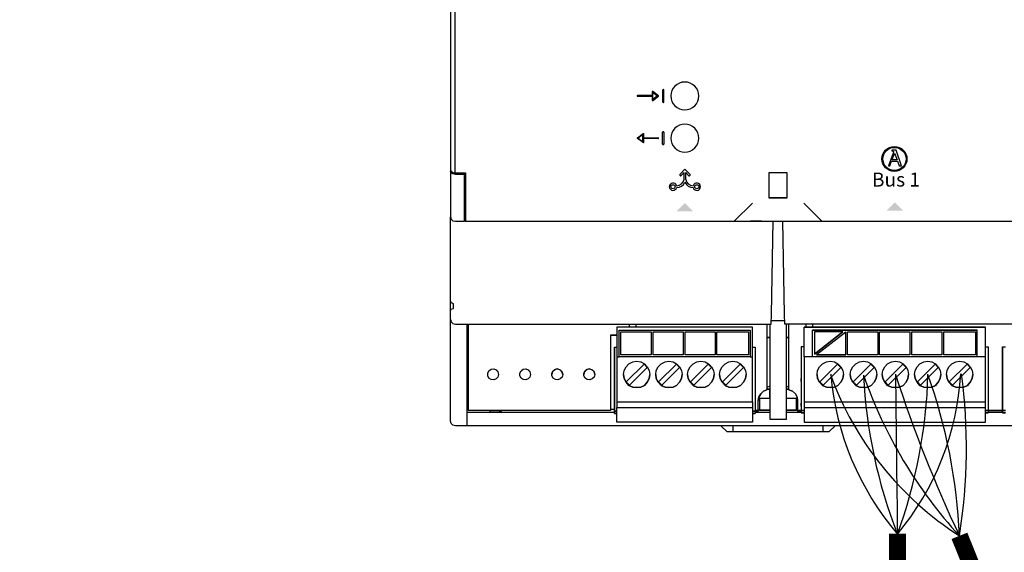
# Model space of a CAD drawing. Units: millimetres. Extents: x 2572 to 46345, y -1439 to 8632.
# Drawn here: x 4542 to 5169, y 2608 to 2947 of the extents above; entities that cross this region are included whole.
import ezdxf

# ---------------------------------------------------------------- set-up
doc = ezdxf.new("R2010")
doc.units = ezdxf.units.MM
doc.layers.add('AIRZONE CABLE', color=7, linetype='Continuous')
doc.layers.add('PDF_Geometría', color=7, linetype='Continuous')
doc.styles.add('PDF Arial', font='arial.ttf')

msp = doc.modelspace()

# ---------------------------------------------------------------- hatches: boundary and pattern name
at = {"transparency": 33554559}
for points in [[(4965.28, 2830.16), (4970.46, 2824.86), (4960.01, 2824.86), (4965.31, 2830.16)], [(5098.88, 2830.67), (5104.17, 2825.38), (5093.72, 2825.38), (5099.02, 2830.67)]]:
    msp.add_hatch(color=256, dxfattribs=at).paths.add_polyline_path(points)

# ---------------------------------------------------------------- linework, layer by layer
for p, q in [((4944.44, 2898.63), (4935.18, 2898.63)), ((4935.18, 2898.18), (4944.44, 2898.18)), ((4944.44, 2901.11), (4944.44, 2898.63)), ((4944.44, 2898.18), (4944.44, 2895.69)), ((4948.41, 2898.58), (4944.8, 2901.29)), ((4944.8, 2895.51), (4948.41, 2898.22)), ((4944.89, 2896.14), (4944.89, 2900.66)), ((4944.89, 2900.66), (4947.9, 2898.4)), ((4947.9, 2898.4), (4944.89, 2896.14)), ((4951.1, 2902.18), (4951.1, 2894.62)), ((4951.58, 2902.5), (4951.42, 2902.5)), ((4951.9, 2894.62), (4951.9, 2902.18)), ((4951.42, 2894.3), (4951.58, 2894.3)), ((4935.04, 2871.71), (4938.65, 2874.42)), ((4938.56, 2873.79), (4935.55, 2871.53)), ((4938.56, 2869.27), (4938.56, 2873.79)), ((4939.02, 2874.24), (4939.02, 2871.76)), ((4951.1, 2867.75), (4951.1, 2875.31)), ((4951.42, 2875.63), (4951.58, 2875.63)), ((4951.9, 2875.31), (4951.9, 2867.75)), ((4938.65, 2868.64), (4935.04, 2871.35)), ((4935.55, 2871.53), (4938.56, 2869.27)), ((4939.02, 2871.76), (4948.28, 2871.76)), ((4948.28, 2871.31), (4939.02, 2871.31)), ((4939.02, 2871.31), (4939.02, 2868.82)), ((4951.58, 2867.43), (4951.42, 2867.43)), ((5097.89, 2861.87), (5094.96, 2853.86)), ((5097, 2863.76), (5097, 2863.43)), ((5099.77, 2863.76), (5097, 2863.76)), ((5097, 2863.43), (5097.08, 2863.42)), ((5097.08, 2863.42), (5097.15, 2863.41)), ((5097.15, 2863.41), (5097.22, 2863.4)), ((5097.22, 2863.4), (5097.29, 2863.39)), ((5097.23, 2857.61), (5098.8, 2861.9)), ((5097.29, 2863.39), (5097.36, 2863.38)), ((5097.36, 2863.38), (5097.43, 2863.37)), ((5097.43, 2863.37), (5097.5, 2863.36)), ((5097.5, 2863.36), (5097.56, 2863.34)), ((5097.56, 2863.34), (5097.62, 2863.33)), ((5097.62, 2863.33), (5097.68, 2863.31)), ((5097.68, 2863.31), (5097.74, 2863.3)), ((5097.74, 2863.3), (5097.79, 2863.27)), ((5097.79, 2863.27), (5097.84, 2863.25)), ((5097.84, 2863.25), (5097.89, 2863.22)), ((5097.89, 2863.22), (5097.93, 2863.2)), ((5097.9, 2861.91), (5097.89, 2861.87)), ((5097.91, 2861.94), (5097.9, 2861.91)), ((5097.92, 2861.98), (5097.91, 2861.94)), ((5097.94, 2862.02), (5097.92, 2861.98)), ((5097.93, 2863.2), (5097.97, 2863.16)), ((5097.95, 2862.06), (5097.94, 2862.02)), ((5097.96, 2862.1), (5097.95, 2862.06)), ((5097.98, 2862.14), (5097.96, 2862.1)), ((5097.97, 2863.16), (5098.01, 2863.13)), ((5097.99, 2862.19), (5097.98, 2862.14)), ((5098, 2862.23), (5097.99, 2862.19)), ((5098.02, 2862.28), (5098, 2862.23)), ((5098.01, 2863.13), (5098.04, 2863.09)), ((5098.03, 2862.32), (5098.02, 2862.28)), ((5098.05, 2862.36), (5098.03, 2862.32)), ((5098.04, 2863.09), (5098.07, 2863.04)), ((5098.06, 2862.41), (5098.05, 2862.36)), ((5098.07, 2862.45), (5098.06, 2862.41)), ((5098.07, 2863.04), (5098.09, 2862.99)), ((5098.08, 2862.49), (5098.07, 2862.45)), ((5098.09, 2862.53), (5098.08, 2862.49)), ((5098.09, 2862.99), (5098.11, 2862.94)), ((5098.1, 2862.56), (5098.09, 2862.53)), ((5098.11, 2862.6), (5098.1, 2862.56)), ((5098.11, 2862.94), (5098.13, 2862.88)), ((5098.12, 2862.63), (5098.11, 2862.6)), ((5098.13, 2862.68), (5098.12, 2862.66)), ((5098.12, 2862.66), (5098.12, 2862.63)), ((5098.13, 2862.88), (5098.13, 2862.81)), ((5098.13, 2862.81), (5098.14, 2862.74)), ((5098.14, 2862.73), (5098.13, 2862.71)), ((5098.13, 2862.71), (5098.13, 2862.68)), ((5098.14, 2862.74), (5098.14, 2862.73)), ((5098.8, 2861.9), (5100.47, 2857.61)), ((5103.36, 2853.86), (5099.77, 2863.76)), ((5094.96, 2853.86), (5095.87, 2853.86)), ((5095.87, 2853.86), (5096.98, 2856.92)), ((5096.98, 2856.92), (5100.72, 2856.92)), ((5100.47, 2857.61), (5097.23, 2857.61)), ((5100.72, 2856.92), (5101.83, 2853.86)), ((5101.83, 2853.86), (5103.36, 2853.86)), ((4965.3, 2851.65), (4962.17, 2848.52)), ((4964.78, 2849.52), (4962.98, 2847.71)), ((4964.78, 2845.23), (4964.78, 2849.52)), ((4965.3, 2851.65), (4968.42, 2848.52)), ((4965.82, 2845.23), (4965.82, 2849.52)), ((4965.82, 2849.52), (4967.61, 2847.71))]:
    msp.add_line(p, q)
msp.add_lwpolyline([(4819, 2848.33), (4819, 3050.53)])
for points in [[(4965.23, 2907.29, 0.414183), (4956.34, 2898.4, 0.414183), (4965.23, 2889.51, 0.414234), (4974.12, 2898.4, 0.414234)], [(4965.23, 2880.42, 0.414234), (4956.35, 2871.53, 0.414234), (4965.23, 2862.64, 0.414234), (4974.12, 2871.53, 0.414234)]]:
    msp.add_lwpolyline(points, format="xyb", close=True)
for centre, radius in [((5098.77, 2858.27), 7.96), ((5098.77, 2858.27), 7.36), ((4957.72, 2840.56), 1.3), ((4972.87, 2840.56), 1.3)]:
    msp.add_circle(centre, radius)
for centre, radius, start, end in [((4935.18, 2898.4), 0.226, 89.9999, 270.00002), ((4948.28, 2898.4), 0.226, 306.86989, 53.12883), ((4951.42, 2902.18), 0.32, 90, 180), ((4951.58, 2902.18), 0.32, 360, 90), ((4951.42, 2894.62), 0.32, 180, 270), ((4951.58, 2894.62), 0.32, 270, 0), ((4951.42, 2875.31), 0.32, 90, 180), ((4951.58, 2875.31), 0.32, 360, 90), ((4935.18, 2871.53), 0.226, 126.87113, 233.13007), ((4948.28, 2871.53), 0.226, 269.99994, 90.00006), ((4951.42, 2867.75), 0.32, 180, 270), ((4951.58, 2867.75), 0.32, 270, 0), ((4962.58, 2848.11), 0.571, 133.7041, 315.10402), ((4968.02, 2848.11), 0.571, 224.89598, 46.2959), ((4957.72, 2840.56), 2.37, 15.04728, 349.41901), ((4960.09, 2845.92), 4.74, 269.08367, 351.66779), ((4960.09, 2845.92), 5.79, 269.65411, 334.14583), ((4970.51, 2845.92), 5.79, 205.85417, 270.34589), ((4970.51, 2845.92), 4.74, 188.33221, 270.91633), ((4972.87, 2840.56), 2.37, 190.58099, 164.95272)]:
    msp.add_arc(centre, radius, start, end)
for points in [[(4944.56, 2901.31), (4944.49, 2901.28), (4944.44, 2901.2), (4944.44, 2901.11)], [(4944.8, 2901.29), (4944.73, 2901.34), (4944.64, 2901.35), (4944.56, 2901.31)], [(4944.44, 2895.69), (4944.44, 2895.61), (4944.49, 2895.53), (4944.56, 2895.49)], [(4938.65, 2874.42), (4938.72, 2874.48), (4938.81, 2874.48), (4938.89, 2874.45)], [(4938.89, 2874.45), (4938.97, 2874.41), (4939.02, 2874.33), (4939.02, 2874.24)], [(4939.02, 2868.82), (4939.02, 2868.74), (4938.97, 2868.66), (4938.89, 2868.62)]]:
    msp.add_open_spline(points, degree=3)
for points in [[(4944.56, 2895.49), (4944.59, 2895.47), (4944.63, 2895.47), (4944.66, 2895.47), (4944.71, 2895.47), (4944.76, 2895.48), (4944.8, 2895.51)], [(4938.89, 2868.62), (4938.86, 2868.6), (4938.82, 2868.6), (4938.79, 2868.6), (4938.74, 2868.6), (4938.69, 2868.61), (4938.65, 2868.64)]]:
    msp.add_open_spline(points, degree=3, knots=[12, 12, 12, 12, 13, 13, 13, 14, 14, 14, 14])
at = {"layer": 'AIRZONE CABLE', "color": 6, "linetype": 'ByBlock', "lineweight": -2, "const_width": 10.84}
for points in [[(5100.68, 2619.39), (5100.68, 2251.03), (4321.2, 2251.03)], [(5140.17, 2618.02), (5288.11, 2251.03), (6280.98, 2251.03)]]:
    msp.add_lwpolyline(points, dxfattribs=at)
at = {"layer": 'AIRZONE CABLE', "color": 252, "lineweight": 30, "true_color": 0x939598}
for centre, radius, start, end in [((5251.48, 2791.31), 205.96, 200.02358, 237.28621), ((5239.41, 2736.76), 181.94, 184.9496, 220.31283)]:
    msp.add_arc(centre, radius, start, end, dxfattribs=at)
at = {"layer": 'AIRZONE CABLE', "color": 5, "lineweight": 30}
for centre, radius, start, end in [((5399.22, 2735.53), 320.46, 182.70656, 201.31315), ((5357.93, 2817.27), 295.16, 199.15939, 222.45816)]:
    msp.add_arc(centre, radius, start, end, dxfattribs=at)
at = {"layer": 'AIRZONE CABLE', "color": 7, "lineweight": 30}
for centre, radius, start, end in [((25133.97, 2915.35), 20035.48, 180.555891, 180.847338), ((5925.38, 2988.33), 868.15, 197.94889, 205.24837)]:
    msp.add_arc(centre, radius, start, end, dxfattribs=at)
at = {"layer": 'AIRZONE CABLE', "color": 1, "lineweight": 30}
for centre, radius, start, end in [((4965.68, 2731.35), 175.59, 320.24446, 356.73135), ((4786.86, 2674.38), 357.77, 350.93686, 7.53964)]:
    msp.add_arc(centre, radius, start, end, dxfattribs=at)
at = {"layer": 'AIRZONE CABLE', "color": 3, "lineweight": 30}
for centre, radius, start, end in [((4797.51, 2729.7), 322.73, 339.95083, 358.44938), ((4784.26, 2602.12), 356.26, 2.5582, 19.48635)]:
    msp.add_arc(centre, radius, start, end, dxfattribs=at)
at = {"layer": 'PDF_Geometría'}
for points in [[(5224.33, 3080.54), (5223.92, 3080.54), (4825.43, 3080.54), (4825.43, 3068.83), (4825.43, 3049.71), (4819.06, 3049.71), (4817.41, 3049.3), (4816.39, 3048.69), (4815.98, 3047.66), (4815.98, 2851.39), (4816.39, 2850.37), (4817.41, 2849.54), (4819.06, 2849.34), (4825.43, 2849.34), (4825.43, 2830.02), (4825.43, 2818.51), (4996.62, 2818.51), (5008.34, 2830.02)], [(5052.52, 2818.51), (5223.92, 2818.51), (5223.92, 2830.02), (5223.92, 2849.34), (5230.29, 2849.34), (5231.73, 2849.54), (5232.76, 2850.37), (5233.17, 2851.39), (5233.17, 3047.66), (5232.76, 3048.69), (5231.73, 3049.3), (5230.29, 3049.71), (5223.92, 3049.71), (5223.92, 3068.83), (5223.92, 3080.54)], [(4815.98, 2851.39), (4815.98, 2850.37)], [(4824.81, 2849.34), (4824.81, 2848.31)], [(5030.53, 2833.51), (5030.53, 2849.34), (5018.82, 2849.34), (5018.82, 2833.51)], [(4996.62, 2818.51), (5008.34, 2818.51), (5041.01, 2818.51), (5052.52, 2818.51), (5041.01, 2830.02)], [(4825.43, 2827.14), (4824.81, 2827.14)], [(4815.98, 2755.83), (4815.98, 2760.15), (4815.98, 2761.38), (4816.59, 2762.61), (4817.83, 2763.02), (4817.83, 2765.9), (4816.59, 2766.52), (4815.98, 2767.75), (4815.98, 2821.39)], [(5222.69, 2696.85), (5222.69, 2691.09), (5222.69, 2688.22), (4826.46, 2688.22), (4819.06, 2688.22), (4817.41, 2688.63), (4816.39, 2689.65), (4815.98, 2691.09), (4815.98, 2749.87), (4815.98, 2755.83), (4816.39, 2754.39), (4817.41, 2753.36), (4819.06, 2752.95), (5020.26, 2752.95), (5020.46, 2759.32), (5021.49, 2818.51)], [(4825.43, 2818.51), (4824.81, 2818.51)], [(5014.09, 2818.51), (5007.1, 2818.51)], [(5233.17, 2755.83), (5232.76, 2754.39), (5231.73, 2753.36), (5230.29, 2752.95), (5028.89, 2752.95), (5028.68, 2759.32), (5027.66, 2818.51), (5035.05, 2818.51), (5042.04, 2818.51), (5224.33, 2818.51), (5230.29, 2818.51), (5231.73, 2818.72), (5232.76, 2819.95), (5233.17, 2821.39)], [(4815.98, 2761.38), (4815.98, 2767.75)], [(5028.89, 2755.01), (5020.46, 2755.01)], [(4826.46, 2752.95), (4826.46, 2748.43), (4826.46, 2690.07), (4826.46, 2688.22)], [(4917.91, 2745.97), (4919.76, 2745.97), (4922.02, 2745.97), (4919.76, 2745.97), (4917.91, 2745.97), (4917.91, 2740.21), (4917.91, 2697.88), (4827.48, 2697.88), (4827.48, 2752.95)], [(5006.9, 2732.2), (5008.34, 2732.2), (5008.34, 2749.46), (5008.34, 2751.1), (4922.02, 2751.1), (4922.02, 2749.46), (4922.02, 2732.2), (4923.46, 2732.2)], [(5008.34, 2751.1), (4922.02, 2751.1)], [(4923.46, 2749.05), (5006.9, 2749.05)], [(4929.83, 2752.95), (4929.83, 2751.1)], [(4934.35, 2751.1), (4934.35, 2752.95)], [(5017.58, 2752.95), (5017.58, 2711.03), (5015.32, 2710.21), (5013.68, 2708.56), (5012.45, 2706.51), (5012.04, 2704.25), (5012.45, 2706.51), (5013.68, 2708.56), (5015.32, 2710.21), (5017.58, 2711.03)], [(5019.43, 2752.95), (5019.43, 2750.49), (5019.43, 2692.33), (5029.92, 2692.33), (5029.92, 2750.49), (5029.92, 2752.95)], [(5031.56, 2711.03), (5031.56, 2752.95)], [(5041.22, 2703.42), (5041.22, 2699.93), (5041.22, 2693.56), (5041.22, 2690.48), (5156.72, 2690.48), (5156.72, 2693.56), (5156.72, 2699.93), (5156.72, 2703.42), (5156.72, 2705.07), (5156.72, 2730.35), (5156.72, 2732.2), (5156.72, 2749.46), (5156.72, 2751.1), (5041.22, 2751.1), (5156.72, 2751.1)], [(5041.22, 2732.2), (5041.22, 2749.46), (5041.22, 2751.1)], [(5042.25, 2752.95), (5042.25, 2751.1)], [(5156.72, 2732.2), (5151.37, 2732.2), (5151.37, 2749.05), (5046.56, 2749.05)], [(5046.56, 2732.2), (5046.56, 2749.05), (5151.37, 2749.05)], [(5046.77, 2751.1), (5046.77, 2752.95)], [(5065.88, 2748.02), (5047.8, 2748.02), (5047.8, 2733.84)], [(5067.73, 2733.43), (5067.73, 2747.81), (5049.03, 2733.43)], [(4920.38, 2738.36), (4920.38, 2698.08), (4920.38, 2697.46), (4922.02, 2697.46), (4920.38, 2697.46), (4920.38, 2700.55), (4920.38, 2702.4), (4920.38, 2701.78), (4920.38, 2700.55), (4920.38, 2701.78), (4920.38, 2716.78), (4920.38, 2718.02), (4920.38, 2716.78), (4920.38, 2715.96), (4920.38, 2738.36), (4922.02, 2738.36)], [(5008.34, 2738.36), (5009.98, 2738.36), (5009.98, 2698.08), (5009.98, 2697.46), (5008.34, 2697.46), (5009.98, 2697.46), (5009.98, 2696.03), (5008.34, 2696.03), (5009.98, 2696.03)], [(5041.22, 2738.57), (5039.37, 2738.57), (5039.37, 2716.37), (5039.37, 2716.99), (5039.37, 2718.22), (5039.37, 2716.99), (5039.37, 2701.99), (5039.37, 2700.75), (5039.37, 2701.99), (5039.37, 2702.6), (5039.37, 2700.75), (5039.37, 2697.88), (5039.37, 2696.44), (5041.22, 2696.44), (5039.37, 2696.44), (5039.37, 2697.67)], [(5039.37, 2738.57), (5039.37, 2698.49), (5039.37, 2697.88)], [(5156.72, 2738.57), (5158.57, 2738.57), (5158.57, 2698.49), (5158.57, 2697.88), (5158.57, 2696.44)], [(5167.61, 2738.57), (5167.61, 2716.17), (5167.61, 2716.99), (5167.61, 2718.22), (5167.61, 2716.99), (5167.61, 2701.99), (5167.61, 2700.75), (5167.61, 2701.99), (5167.61, 2702.6), (5167.61, 2700.75), (5167.61, 2697.88), (5167.61, 2697.46), (5167.61, 2696.44), (5169.46, 2696.44), (5167.61, 2696.44), (5167.61, 2697.88), (5169.46, 2697.88), (5167.61, 2697.88), (5167.61, 2698.49), (5167.61, 2738.57), (5169.46, 2738.57)], [(4922.02, 2732.2), (4922.02, 2730.35), (4922.02, 2705.07), (4922.02, 2703.42), (4922.02, 2699.93)], [(4922.02, 2703.42), (5008.34, 2703.42), (5008.34, 2705.07), (5008.34, 2730.35), (5008.34, 2732.2)], [(4943.81, 2733.43), (4924.49, 2733.43)], [(4964.15, 2733.43), (4945.04, 2733.43)], [(4984.5, 2733.43), (4965.38, 2733.43)], [(5005.87, 2733.43), (4985.73, 2733.43)], [(5151.37, 2732.2), (5046.56, 2732.2), (5041.22, 2732.2), (5041.22, 2730.35), (5041.22, 2705.07), (5041.22, 2703.42), (5156.72, 2703.42)], [(5088.28, 2733.43), (5068.96, 2733.43)], [(5108.63, 2733.43), (5089.31, 2733.43)], [(5128.97, 2733.43), (5109.86, 2733.43)], [(5150.35, 2733.43), (5130.21, 2733.43)], [(4887.49, 2720.89), (4886.88, 2722.54), (4885.65, 2723.77), (4884, 2724.39), (4882.15, 2723.77), (4880.92, 2722.54), (4880.51, 2720.89)], [(4907.84, 2720.89), (4907.43, 2722.54), (4905.99, 2723.77), (4904.35, 2724.39), (4902.5, 2723.77), (4901.26, 2722.54), (4900.85, 2720.89)], [(4926.13, 2720.89), (4926.54, 2718.22), (4927.78, 2715.96), (4929.62, 2713.91), (4932.09, 2712.88), (4934.56, 2712.47), (4937.23, 2712.88), (4939.49, 2713.91), (4941.34, 2715.96), (4942.57, 2718.22), (4942.98, 2720.89)], [(4946.68, 2720.89), (4947.09, 2718.22), (4948.33, 2715.96), (4950.18, 2713.91), (4952.64, 2712.88), (4955.11, 2712.47), (4957.78, 2712.88), (4960.04, 2713.91), (4961.89, 2715.96), (4963.12, 2718.22), (4963.53, 2720.89)], [(4967.03, 2720.89), (4967.44, 2718.22), (4968.67, 2715.96), (4970.52, 2713.91), (4972.99, 2712.88), (4975.45, 2712.47), (4978.13, 2712.88), (4980.39, 2713.91), (4982.24, 2715.96), (4983.47, 2718.22), (4983.88, 2720.89)], [(4987.37, 2720.89), (4987.79, 2718.22), (4989.02, 2715.96), (4990.87, 2713.91), (4993.33, 2712.88), (4995.8, 2712.47), (4998.47, 2712.88), (5000.73, 2713.91), (5002.58, 2715.96), (5003.82, 2718.22), (5004.23, 2720.89)], [(5049.44, 2720.89), (5049.85, 2718.22), (5051.08, 2715.96), (5052.93, 2713.91), (5055.4, 2712.88), (5057.87, 2712.47), (5060.54, 2712.88), (5062.8, 2713.91), (5064.65, 2715.96), (5065.88, 2718.22), (5066.29, 2720.89)], [(5070.61, 2720.89), (5071.02, 2718.22), (5072.25, 2715.96), (5074.1, 2713.91), (5076.57, 2712.88), (5079.03, 2712.47), (5081.71, 2712.88), (5083.97, 2713.91), (5085.82, 2715.96), (5087.05, 2718.22), (5087.46, 2720.89)], [(5090.95, 2720.89), (5091.36, 2718.22), (5092.6, 2715.96), (5094.45, 2713.91), (5096.91, 2712.88), (5099.38, 2712.47), (5102.05, 2712.88), (5104.31, 2713.91), (5106.16, 2715.96), (5107.39, 2718.22), (5107.81, 2720.89)], [(5111.5, 2720.89), (5111.92, 2718.22), (5113.15, 2715.96), (5115, 2713.91), (5117.46, 2712.88), (5119.93, 2712.47), (5122.6, 2712.88), (5124.86, 2713.91), (5126.71, 2715.96), (5127.95, 2718.22), (5128.36, 2720.89)], [(5131.85, 2720.89), (5132.26, 2718.22), (5133.49, 2715.96), (5135.34, 2713.91), (5137.81, 2712.88), (5140.28, 2712.47), (5142.95, 2712.88), (5145.21, 2713.91), (5147.06, 2715.96), (5148.29, 2718.22), (5148.7, 2720.89)], [(5012.24, 2705.68), (5019.43, 2705.68), (5019.43, 2711.44), (5017.58, 2711.44), (5019.43, 2711.44)], [(5019.43, 2713.49), (5017.58, 2712.47)], [(5031.56, 2712.47), (5029.92, 2713.49)], [(5037.11, 2704.25), (5036.7, 2706.51), (5035.67, 2708.56), (5033.82, 2710.21), (5031.56, 2711.03), (5033.82, 2710.21), (5035.67, 2708.56), (5036.7, 2706.51), (5037.11, 2704.25), (5037.11, 2697.88), (5039.37, 2697.88), (5037.11, 2697.88), (5037.11, 2697.05), (5039.37, 2697.05)], [(5008.34, 2703.42), (5008.34, 2699.93)], [(5009.98, 2697.05), (5012.04, 2697.05), (5012.04, 2697.88), (5012.04, 2704.25)], [(5019.43, 2705.48), (5012.86, 2705.48), (5012.86, 2698.08), (5019.43, 2698.08), (5012.04, 2698.08)], [(5029.92, 2705.68), (5036.9, 2705.68)], [(5037.11, 2698.08), (5029.92, 2698.08), (5036.29, 2698.08), (5036.29, 2705.48), (5029.92, 2705.48)], [(4826.46, 2698.7), (4827.48, 2698.7)], [(4917.91, 2697.88), (4827.48, 2697.88)], [(4841.05, 2697.88), (4841.05, 2697.05), (4847.42, 2697.05), (4848.45, 2697.88)], [(4847.42, 2697.05), (4847.42, 2697.88)], [(4917.91, 2698.7), (4920.38, 2698.7)], [(4920.38, 2697.26), (4920.38, 2696.03), (4922.02, 2696.03), (4920.38, 2696.03), (4920.38, 2697.46)], [(5012.86, 2698.08), (5012.86, 2698.08)], [(5036.29, 2698.08), (5036.29, 2698.08)], [(5039.37, 2697.88), (5039.37, 2697.88)], [(5041.22, 2699.93), (5156.72, 2699.93)], [(4826.46, 2696.85), (4920.38, 2696.85)], [(5009.98, 2696.85), (5019.43, 2696.85)], [(5029.92, 2696.85), (5039.37, 2696.85)], [(5158.57, 2696.85), (5167.61, 2696.85)], [(4988.2, 2688.22), (4991.9, 2684.52), (4996.01, 2684.52), (5053.14, 2684.52), (5057.25, 2684.52), (5060.95, 2688.22)], [(4996.01, 2684.52), (4996.01, 2688.22)], [(5053.14, 2688.22), (5053.14, 2684.52)]]:
    msp.add_lwpolyline(points, dxfattribs=at)
for points in [[(4815.98, 2821.39), (4816.39, 2819.95), (4817.41, 2818.72), (4819.06, 2818.51), (4824.81, 2818.51), (4824.81, 2830.02), (4824.81, 2848.31), (4819.06, 2848.31), (4817.41, 2848.72), (4816.39, 2849.34), (4815.98, 2850.37), (4815.98, 2830.02)], [(5030.53, 2833.51), (5018.82, 2833.51)], [(5006.9, 2749.05), (5006.9, 2732.2), (4923.46, 2732.2), (4923.46, 2749.05)], [(4924.49, 2733.43), (4924.49, 2748.02), (4943.81, 2748.02), (4943.81, 2733.43)], [(4945.04, 2733.43), (4945.04, 2748.02), (4964.15, 2748.02), (4964.15, 2733.43)], [(4965.38, 2733.43), (4965.38, 2748.02), (4984.5, 2748.02), (4984.5, 2733.43)], [(4985.73, 2733.43), (4985.73, 2748.02), (5005.87, 2748.02), (5005.87, 2733.43)], [(5065.88, 2748.02), (5047.8, 2733.84)], [(5068.96, 2733.43), (5068.96, 2748.02), (5088.28, 2748.02), (5088.28, 2733.43)], [(5089.31, 2733.43), (5089.31, 2748.02), (5108.63, 2748.02), (5108.63, 2733.43)], [(5109.86, 2733.43), (5109.86, 2748.02), (5128.97, 2748.02), (5128.97, 2733.43)], [(5130.21, 2733.43), (5130.21, 2748.02), (5150.35, 2748.02), (5150.35, 2733.43)], [(5017.58, 2744.53), (5019.43, 2744.53)], [(5029.92, 2744.53), (5031.56, 2744.53)], [(4942.98, 2720.89), (4942.57, 2718.22), (4941.34, 2715.96), (4939.49, 2713.91), (4937.23, 2712.88), (4934.56, 2712.47), (4932.09, 2712.88), (4929.62, 2713.91), (4927.78, 2715.96), (4926.54, 2718.22), (4926.13, 2720.89), (4926.54, 2723.36), (4927.78, 2725.82), (4929.62, 2727.67), (4932.09, 2728.91), (4934.56, 2729.32), (4937.23, 2728.91), (4939.49, 2727.67), (4941.34, 2725.82), (4942.57, 2723.36)], [(4963.53, 2720.89), (4963.12, 2718.22), (4961.89, 2715.96), (4960.04, 2713.91), (4957.78, 2712.88), (4955.11, 2712.47), (4952.64, 2712.88), (4950.18, 2713.91), (4948.33, 2715.96), (4947.09, 2718.22), (4946.68, 2720.89), (4947.09, 2723.36), (4948.33, 2725.82), (4950.18, 2727.67), (4952.64, 2728.91), (4955.11, 2729.32), (4957.78, 2728.91), (4960.04, 2727.67), (4961.89, 2725.82), (4963.12, 2723.36)], [(4983.88, 2720.89), (4983.47, 2718.22), (4982.24, 2715.96), (4980.39, 2713.91), (4978.13, 2712.88), (4975.45, 2712.47), (4972.99, 2712.88), (4970.52, 2713.91), (4968.67, 2715.96), (4967.44, 2718.22), (4967.03, 2720.89), (4967.44, 2723.36), (4968.67, 2725.82), (4970.52, 2727.67), (4972.99, 2728.91), (4975.45, 2729.32), (4978.13, 2728.91), (4980.39, 2727.67), (4982.24, 2725.82), (4983.47, 2723.36)], [(5004.23, 2720.89), (5003.82, 2718.22), (5002.58, 2715.96), (5000.73, 2713.91), (4998.47, 2712.88), (4995.8, 2712.47), (4993.33, 2712.88), (4990.87, 2713.91), (4989.02, 2715.96), (4987.79, 2718.22), (4987.37, 2720.89), (4987.79, 2723.36), (4989.02, 2725.82), (4990.87, 2727.67), (4993.33, 2728.91), (4995.8, 2729.32), (4998.47, 2728.91), (5000.73, 2727.67), (5002.58, 2725.82), (5003.82, 2723.36)], [(5067.73, 2733.43), (5049.03, 2733.43)], [(5066.29, 2720.89), (5065.88, 2718.22), (5064.65, 2715.96), (5062.8, 2713.91), (5060.54, 2712.88), (5057.87, 2712.47), (5055.4, 2712.88), (5052.93, 2713.91), (5051.08, 2715.96), (5049.85, 2718.22), (5049.44, 2720.89), (5049.85, 2723.36), (5051.08, 2725.82), (5052.93, 2727.67), (5055.4, 2728.91), (5057.87, 2729.32), (5060.54, 2728.91), (5062.8, 2727.67), (5064.65, 2725.82), (5065.88, 2723.36)], [(5087.46, 2720.89), (5087.05, 2718.22), (5085.82, 2715.96), (5083.97, 2713.91), (5081.71, 2712.88), (5079.03, 2712.47), (5076.57, 2712.88), (5074.1, 2713.91), (5072.25, 2715.96), (5071.02, 2718.22), (5070.61, 2720.89), (5071.02, 2723.36), (5072.25, 2725.82), (5074.1, 2727.67), (5076.57, 2728.91), (5079.03, 2729.32), (5081.71, 2728.91), (5083.97, 2727.67), (5085.82, 2725.82), (5087.05, 2723.36)], [(5107.81, 2720.89), (5107.39, 2718.22), (5106.16, 2715.96), (5104.31, 2713.91), (5102.05, 2712.88), (5099.38, 2712.47), (5096.91, 2712.88), (5094.45, 2713.91), (5092.6, 2715.96), (5091.36, 2718.22), (5090.95, 2720.89), (5091.36, 2723.36), (5092.6, 2725.82), (5094.45, 2727.67), (5096.91, 2728.91), (5099.38, 2729.32), (5102.05, 2728.91), (5104.31, 2727.67), (5106.16, 2725.82), (5107.39, 2723.36)], [(5128.36, 2720.89), (5127.95, 2718.22), (5126.71, 2715.96), (5124.86, 2713.91), (5122.6, 2712.88), (5119.93, 2712.47), (5117.46, 2712.88), (5115, 2713.91), (5113.15, 2715.96), (5111.92, 2718.22), (5111.5, 2720.89), (5111.92, 2723.36), (5113.15, 2725.82), (5115, 2727.67), (5117.46, 2728.91), (5119.93, 2729.32), (5122.6, 2728.91), (5124.86, 2727.67), (5126.71, 2725.82), (5127.95, 2723.36)], [(5148.7, 2720.89), (5148.29, 2718.22), (5147.06, 2715.96), (5145.21, 2713.91), (5142.95, 2712.88), (5140.28, 2712.47), (5137.81, 2712.88), (5135.34, 2713.91), (5133.49, 2715.96), (5132.26, 2718.22), (5131.85, 2720.89), (5132.26, 2723.36), (5133.49, 2725.82), (5135.34, 2727.67), (5137.81, 2728.91), (5140.28, 2729.32), (5142.95, 2728.91), (5145.21, 2727.67), (5147.06, 2725.82), (5148.29, 2723.36)], [(4846.6, 2720.89), (4846.19, 2719.25), (4845.16, 2718.02), (4843.51, 2717.4), (4841.87, 2717.6), (4840.43, 2718.43), (4839.82, 2720.07), (4839.82, 2721.71), (4840.43, 2723.15), (4841.87, 2724.18), (4843.51, 2724.39), (4845.16, 2723.77), (4846.19, 2722.54)], [(4866.94, 2720.89), (4866.53, 2719.25), (4865.5, 2718.02), (4863.86, 2717.4), (4862.22, 2717.6), (4860.98, 2718.43), (4860.16, 2720.07), (4860.16, 2721.71), (4860.98, 2723.15), (4862.22, 2724.18), (4863.86, 2724.39), (4865.5, 2723.77), (4866.53, 2722.54)], [(4887.49, 2720.89), (4887.08, 2719.25), (4885.85, 2718.02), (4884.41, 2717.4), (4882.77, 2717.6), (4881.33, 2718.43), (4880.51, 2720.07), (4880.51, 2721.71), (4881.33, 2723.15), (4882.77, 2724.18), (4884.41, 2724.39), (4885.85, 2723.77), (4887.08, 2722.54)], [(4907.84, 2720.89), (4907.43, 2719.25), (4906.2, 2718.02), (4904.76, 2717.4), (4903.11, 2717.6), (4901.68, 2718.43), (4900.85, 2720.07), (4900.85, 2721.71), (4901.68, 2723.15), (4903.11, 2724.18), (4904.76, 2724.39), (4906.2, 2723.77), (4907.43, 2722.54)], [(4941.34, 2725.41), (4939.28, 2727.47), (4927.98, 2716.17), (4930.04, 2714.11)], [(4961.89, 2725.41), (4959.84, 2727.47), (4948.53, 2716.17), (4950.59, 2714.11)], [(4982.24, 2725.41), (4980.18, 2727.47), (4968.88, 2716.17), (4970.93, 2714.11)], [(5002.58, 2725.41), (5000.53, 2727.47), (4989.22, 2716.17), (4991.28, 2714.11)], [(5064.65, 2725.41), (5062.59, 2727.47), (5051.29, 2716.17), (5053.34, 2714.11)], [(5085.82, 2725.41), (5083.76, 2727.47), (5072.46, 2716.17), (5074.51, 2714.11)], [(5106.16, 2725.41), (5104.11, 2727.47), (5092.8, 2716.17), (5094.86, 2714.11)], [(5126.71, 2725.41), (5124.66, 2727.47), (5113.35, 2716.17), (5115.41, 2714.11)], [(5147.06, 2725.41), (5145, 2727.47), (5133.7, 2716.17), (5135.76, 2714.11)], [(5029.92, 2711.44), (5031.56, 2711.44)], [(5008.34, 2693.56), (5008.34, 2690.48), (4922.02, 2690.48), (4922.02, 2693.56), (4922.02, 2699.93), (5008.34, 2699.93)], [(5009.98, 2697.88), (5012.04, 2697.88)], [(5041.22, 2697.88), (5039.37, 2697.88)], [(5158.57, 2697.88), (5156.72, 2697.88)], [(5158.57, 2697.88), (5167.61, 2697.88)], [(5158.57, 2696.44), (5156.72, 2696.44)]]:
    msp.add_lwpolyline(points, close=True, dxfattribs=at)

# ---------------------------------------------------------------- texts
at = {"insert": (5084.42, 2837.83), "char_height": 8.944, "attachment_point": 7, "style": 'PDF Arial'}
msp.add_mtext('Bus 1', dxfattribs=at)

doc.saveas('drawing.dxf')
